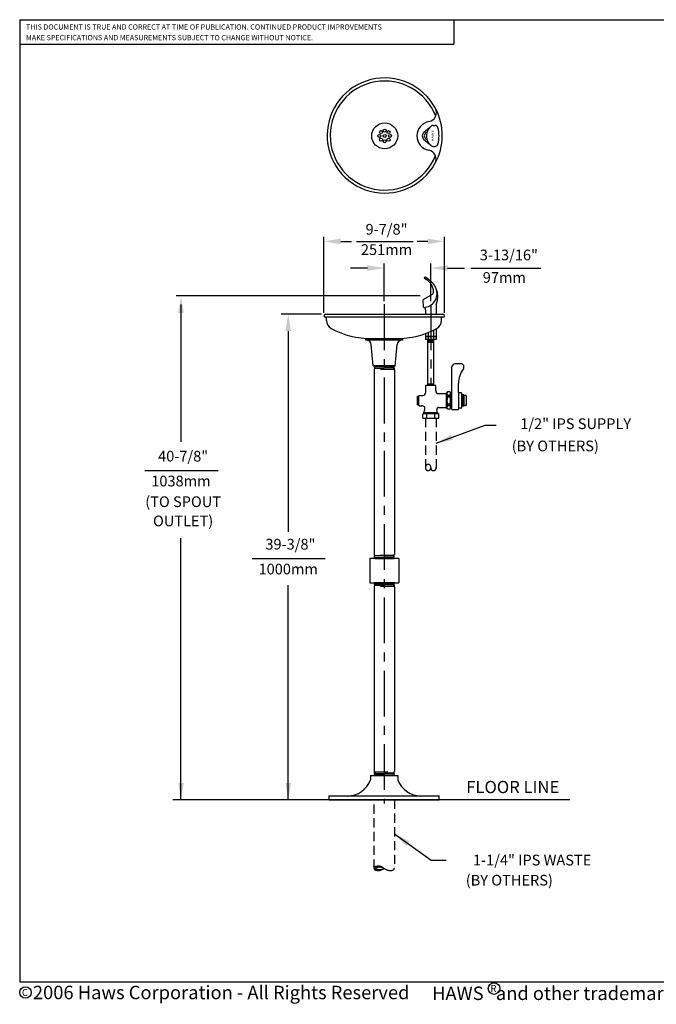
# Model space of a CAD drawing. Extents: x 1 to 106, y 0 to 81.
# Drawn here: x 1 to 54, y 0 to 81 of the extents above; entities that cross this region are included whole.
import ezdxf
from ezdxf.enums import TextEntityAlignment as Align

# ---------------------------------------------------------------- set-up
doc = ezdxf.new("R2010")
doc.units = 0
doc.header["$LTSCALE"] = 3
doc.header["$MEASUREMENT"] = 0
doc.linetypes.add('CENTER', pattern=[2, 1.25, -0.25, 0.25, -0.25])
doc.linetypes.add('HIDDEN', pattern=[0.375, 0.25, -0.125])
doc.layers.get('0').update_dxf_attribs({"linetype": 'CONTINUOUS'})
for name, color, linetype in [('BORDER', 6, 'CONTINUOUS'), ('DIM', 1, 'CONTINUOUS'), ('DIM1', 1, 'CONTINUOUS'), ('DWG SIDE', 7, 'CONTINUOUS'), ('FLOOR', 8, 'CONTINUOUS'), ('FOUNTAIN', 7, 'CONTINUOUS'), ('PART', 7, 'CONTINUOUS'), ('ROUGH-IN', 1, 'CONTINUOUS'), ('SUPPLY', 7, 'CONTINUOUS'), ('TRADEMARK', 7, 'CONTINUOUS')]:
    doc.layers.add(name, color=color, linetype=linetype)
doc.styles.add('ARIAL', font='ARIAL.TTF')
doc.styles.add('BOLD', font='ARIALBD.TTF')
doc.styles.add('ROMANS', font='romans')
doc.styles.add('SIMPLEX', font='SIMPLEX')
doc.dimstyles.get("Standard").update_dxf_attribs({"dimtxt": 0.18, "dimasz": 0.18, "dimexe": 0.18, "dimexo": 0.0625, "dimgap": 0.09, "dimtad": 0, "dimtih": 1, "dimtoh": 1, "dimdec": 4, "dimzin": 0, "dimdsep": 46, "dimtxsty": 'Standard', "dimcen": 0.09, "dimadec": 0, "dimazin": 0, "dimtfac": 1, "dimtdec": 4, "dimtofl": 0, "dimtmove": 0, "dimatfit": 3, "dimfxl": 0, "dimtolj": 1, "dimtzin": 0, "dimarcsym": 0})

# ---------------------------------------------------------------- blocks, each defined once
blk = doc.blocks.new('ARC1')
at = {"color": 0, "linetype": 'ByBlock'}
blk.add_arc((0, 0), 1, 173.9606, 6.0394, dxfattribs=at)
blk = doc.blocks.new('5700T')
for p, q in [((0.56, 0.859), (0.695, 0.859)), ((0.253, 0.667), (-0.204, 0.285)), ((-0.207, -0.289), (0.324, -0.739)), ((0.324, -0.739), (0.386, -0.791)), ((0.56, -0.859), (0.695, -0.859))]:
    blk.add_line(p, q)
for centre, radius, start, end in [((1.005, 0), 1.005, 126.13642, 233.86358), ((0.56, 0.609), 0.25, 90, 126.13642), ((0.695, 0.609), 0.25, 16.14534, 90), ((0.036, -0.003), 0.375, 129.80557, 229.6859), ((-1.41, 0), 2.441, 343.85466, 16.14534), ((0.695, -0.609), 0.25, 270, 343.85466), ((0.56, -0.609), 0.25, 233.86358, 270)]:
    blk.add_arc(centre, radius, start, end)
at = {"xscale": 0.265625, "yscale": 0.1875, "rotation": 270}
blk.add_blockref('ARC1', (0.016, 0), dxfattribs=at)
at = {"width": 1.375}
blk.add_text('HAWS', height=0.1741, rotation=90, dxfattribs=at).set_placement((0.594, -0.453))
blk = doc.blocks.new('SP75')
for p, q in [((-1.125, 0), (1.125, 0)), ((-1.125, 0), (-1.125, -0.375)), ((1.125, 0), (1.125, -0.375)), ((-4.5, -2), (-4.5, -1.687)), ((-4.5, -1.687), (4.5, -1.687)), ((-4.5, -2), (4.5, -2)), ((4.5, -2), (4.5, -1.687))]:
    blk.add_line(p, q)
for centre, start, end in [((-3.033, 0.355), 270.93111, 339.05293), ((3.033, 0.355), 200.94707, 269.06889)]:
    blk.add_arc(centre, 2.043, start, end)
blk = doc.blocks.new('SIZE A INSTAFAX')
at = {"layer": 'BORDER', "color": 6}
for p, q in [((0.1444, 8.0678), (0.1444, 0.1928)), ((0.1444, 8.0678), (10.4569, 8.0678)), ((3.6978, 8.0678), (3.6978, 7.8671)), ((0.1444, 7.8671), (3.6978, 7.8671)), ((0.1444, 0.1928), (10.4569, 0.1928))]:
    blk.add_line(p, q, dxfattribs=at)
at = {"layer": 'TRADEMARK', "color": 4}
for centre in [(4.0275, 0.1365), (0.1909, 0.1039)]:
    blk.add_circle(centre, 0.0474, dxfattribs=at)
at = {"layer": 'BORDER', "color": 1, "style": 'SIMPLEX'}
for s, p in [('THIS DOCUMENT IS TRUE AND CORRECT AT TIME OF PUBLICATION. CONTINUED PRODUCT IMPROVEMENTS', (0.1954, 7.9869)), ('MAKE SPECIFICATIONS AND MEASUREMENTS SUBJECT TO CHANGE WITHOUT NOTICE.', (0.1954, 7.8995))]:
    blk.add_text(s, height=0.04285, dxfattribs=at).set_placement(p)
at = {"layer": 'BORDER', "color": 4, "style": 'SIMPLEX'}
for tag, p, height in [('#1', (6.3266, 0.4614), 0.045), ('#2', (6.7458, 0.4614), 0.045), ('NAME2', (6.961, 0.4604), 0.045), ('PART#', (9.6214, 0.4381), 0.07), ('MODEL', (7.1981, 0.371), 0.0813), ('NAME1', (6.2807, 0.3347), 0.045), ('DWG#', (9.6214, 0.2879), 0.07), ('NAME3', (6.2965, 0.2086), 0.045), ('1', (10.134, 0.2053), 0.0504), ('X', (10.3315, 0.2053), 0.0504)]:
    blk.add_attdef(tag, p, '', height=height, dxfattribs=at)
for tag, height, p in [('REV.', 0.07, (10.3638, 0.3229)), ('SC', 0.0353, (7.4854, 0.2242)), ('A', 0.0504, (9.8092, 0.2311))]:
    blk.add_attdef(tag, text='', height=height, dxfattribs=at).set_placement(p, align=Align.MIDDLE)
at = {"layer": 'BORDER', "color": 4, "style": 'SIMPLEX', "width": 0.9}
blk.add_attdef('DATE2', text='', height=0.045, dxfattribs=at).set_placement((6.9522, 0.2313), align=Align.MIDDLE)
at = {"layer": 'DWG SIDE', "color": 4, "style": 'SIMPLEX'}
blk.add_attdef('DWG-NO-S', (10.5316, 3.7144), '', height=0.048, rotation=90, dxfattribs=at)
at = {"layer": 'ROUGH-IN', "color": 4, "style": 'SIMPLEX'}
blk.add_attdef('DWG.TYPE', (8.2709, 0.2044), '', height=0.0394, dxfattribs=at)
at = {"layer": 'TRADEMARK', "color": 4, "style": 'ARIAL'}
for s, height, p in [('2006 Haws Corporation - All Rights Reserved', 0.11, (0.2519, 0.0493)), ('HAWS   and other trademarks used in these materials are the exclusive property of Haws Corporation.', 0.11, (3.5205, 0.0426)), ('R', 0.0577, (3.9973, 0.1081)), ('C', 0.0577, (0.1616, 0.0755))]:
    blk.add_text(s, height=height, dxfattribs=at).set_placement(p)

msp = doc.modelspace()

# ---------------------------------------------------------------- linework, layer by layer
for p, q in [((35.203, 58.181), (34.491, 57.77)), ((34.46, 57.714), (34.479, 57.181)), ((35.543, 57.353), (35.543, 56.565)), ((34.668, 56.94), (34.668, 56.565)), ((37.616, 49.503), (37.616, 49.03)), ((37.991, 49.893), (37.991, 49.112))]:
    msp.add_line(p, q)
at = {"color": 1, "linetype": 'HIDDEN'}
for p, q in [((34.66, 48.065), (34.66, 43.955)), ((35.535, 48.065), (35.535, 43.955))]:
    msp.add_line(p, q, dxfattribs=at)
for centre, radius in [((31.325, 71.165), 1.062), ((30.888, 71.165), 0.125), ((31.016, 71.474), 0.125), ((31.016, 70.856), 0.125), ((31.325, 71.603), 0.125), ((31.325, 71.165), 0.125), ((31.635, 71.474), 0.125), ((31.635, 70.856), 0.125), ((31.763, 71.165), 0.125), ((31.325, 70.728), 0.125)]:
    msp.add_circle(centre, radius)
for centre, radius, start, end in [((34.629, 59.532), 0.0644, 72.98496, 227.01504), ((33.918, 58.003), 1.625, 60.18584, 65.75621), ((33.918, 58.003), 1.75, 338.21321, 65.34381), ((34.069, 58.337), 1.261, 3.45246, 58.58998), ((34.493, 58.245), 1.118, 270.94453, 20.0148), ((35.078, 58.398), 0.25, 300, 3.45246), ((34.522, 57.716), 0.0625, 120, 182), ((34.541, 57.183), 0.0625, 182, 255.96797), ((34.48, 56.94), 0.188, 0, 75.96797)]:
    msp.add_arc(centre, radius, start, end)
for centre, start, end in [((34.879, 44.048), 351.8699, 188.1301), ((34.879, 43.986), 171.8699, 8.1301), ((35.316, 43.986), 171.8699, 8.1301)]:
    msp.add_arc(centre, 0.221, start, end, dxfattribs=at)
at = {"layer": 'DIM'}
for p, q in [((37.804, 49.975), (37.804, 49.03)), ((37.804, 49.946), (37.616, 49.946)), ((37.804, 49.916), (37.616, 49.916)), ((37.804, 49.887), (37.616, 49.887)), ((37.804, 49.857), (37.616, 49.857)), ((37.804, 49.828), (37.616, 49.828)), ((37.804, 49.798), (37.616, 49.798)), ((37.804, 49.769), (37.616, 49.769)), ((37.804, 49.739), (37.616, 49.739)), ((37.804, 49.71), (37.616, 49.71)), ((37.804, 49.68), (37.616, 49.68)), ((37.804, 49.651), (37.616, 49.651)), ((37.804, 49.621), (37.616, 49.621)), ((37.804, 49.592), (37.616, 49.592)), ((37.804, 49.562), (37.616, 49.562)), ((37.804, 49.533), (37.616, 49.533)), ((37.804, 49.473), (37.616, 49.473)), ((37.804, 49.443), (37.616, 49.443)), ((37.804, 49.414), (37.616, 49.414)), ((37.804, 49.384), (37.616, 49.384)), ((37.804, 49.355), (37.616, 49.355)), ((37.804, 49.325), (37.616, 49.325)), ((37.804, 49.296), (37.616, 49.296)), ((37.804, 49.266), (37.616, 49.266)), ((37.804, 49.237), (37.616, 49.237)), ((37.804, 49.207), (37.616, 49.207)), ((37.804, 49.178), (37.616, 49.178)), ((37.842, 49.097), (37.842, 49.909)), ((37.804, 49.148), (37.616, 49.148)), ((37.804, 49.119), (37.616, 49.119)), ((37.804, 49.089), (37.616, 49.089)), ((37.804, 49.06), (37.616, 49.06))]:
    msp.add_line(p, q, dxfattribs=at)
at = {"layer": 'DIM1'}
for p, q in [((26.348, 56.69), (26.348, 62.902)), ((36.223, 56.69), (36.223, 62.902)), ((27.728, 62.526), (28.607, 62.526)), ((29.01, 62.526), (33.662, 62.526)), ((34.843, 62.526), (33.977, 62.526)), ((31.285, 57.632), (31.285, 60.723)), ((35.098, 57.632), (35.098, 60.723)), ((29.905, 60.347), (28.525, 60.347)), ((36.478, 60.347), (37.858, 60.347)), ((38.364, 60.347), (44.123, 60.347)), ((34.223, 58.065), (14.251, 58.065)), ((14.642, 57.367), (14.642, 46.122)), ((14.642, 56.907), (14.642, 55.527)), ((26.146, 56.565), (22.854, 56.565)), ((23.426, 55.185), (23.426, 38.753)), ((39.544, 47.491), (40.447, 47.491)), ((11.689, 43.775), (17.676, 43.775)), ((14.642, 16.815), (14.642, 38.229)), ((20.473, 36.567), (26.46, 36.567)), ((23.426, 16.815), (23.426, 34.395)), ((35.13, 11.883), (36.366, 11.883))]:
    msp.add_line(p, q, dxfattribs=at)
at = {"layer": 'DIM1', "linetype": 'CENTER'}
for p, q in [((31.285, 57.382), (31.285, 16.526)), ((35.098, 57.369), (35.098, 50.753))]:
    msp.add_line(p, q, dxfattribs=at)
at = {"layer": 'DIM1'}
for points in [[(27.728, 62.756), (27.728, 62.296), (26.348, 62.526)], [(34.843, 62.756), (34.843, 62.296), (36.223, 62.526)], [(29.905, 60.577), (29.905, 60.117), (31.285, 60.347)], [(36.478, 60.577), (36.478, 60.117), (35.098, 60.347)], [(14.412, 56.672), (14.872, 56.672), (14.642, 58.052)], [(23.196, 55.185), (23.656, 55.185), (23.426, 56.565)], [(14.412, 18.195), (14.872, 18.195), (14.642, 16.815)], [(23.196, 18.195), (23.656, 18.195), (23.426, 16.815)]]:
    msp.add_solid(points, dxfattribs=at)
at = {"layer": 'FLOOR'}
msp.add_line((46.479, 16.815), (13.972, 16.815), dxfattribs=at)
at = {"layer": 'FOUNTAIN'}
for p, q in [((26.473, 56.565), (36.098, 56.565)), ((36.098, 56.315), (26.473, 56.315)), ((26.551, 56.053), (26.551, 56.315)), ((26.551, 56.065), (26.551, 56.053)), ((35.988, 56.053), (35.988, 56.315)), ((29.785, 54.581), (32.785, 54.581)), ((29.785, 54.456), (29.785, 54.581)), ((32.785, 54.456), (29.785, 54.456)), ((30.379, 52.331), (30.225, 54.091)), ((30.269, 54.581), (32.269, 54.581)), ((32.191, 52.331), (32.345, 54.091)), ((32.785, 54.581), (32.785, 54.456)), ((30.379, 52.331), (32.191, 52.331)), ((30.519, 52.141), (30.453, 52.102)), ((30.453, 52.102), (30.502, 52.074)), ((32.115, 52.331), (30.455, 52.331)), ((30.532, 52.234), (30.455, 52.189)), ((30.455, 52.189), (30.519, 52.152)), ((30.501, 52.045), (30.455, 52.018)), ((30.455, 52.018), (30.455, 36.886)), ((30.535, 52.32), (30.458, 52.276)), ((30.458, 52.276), (30.532, 52.234)), ((30.501, 52.045), (30.502, 52.074)), ((30.517, 52.331), (32.091, 52.331)), ((30.517, 52.331), (30.535, 52.32)), ((30.519, 52.141), (30.519, 52.152)), ((32.037, 52.277), (32.111, 52.32)), ((32.037, 52.277), (32.113, 52.233)), ((32.113, 52.233), (32.039, 52.19)), ((32.039, 52.19), (32.116, 52.146)), ((32.116, 52.146), (32.063, 52.115)), ((32.064, 52.09), (32.063, 52.115)), ((32.064, 52.09), (32.119, 52.059)), ((32.119, 52.059), (32.081, 52.037)), ((32.081, 52.029), (32.081, 52.037)), ((32.081, 52.029), (32.115, 52.01)), ((32.111, 52.32), (32.091, 52.331)), ((32.115, 52.01), (32.115, 36.894)), ((32.473, 36.573), (30.098, 36.573)), ((30.098, 36.573), (30.098, 34.573)), ((30.453, 36.802), (30.502, 36.83)), ((30.519, 36.763), (30.453, 36.802)), ((30.501, 36.859), (30.455, 36.886)), ((30.455, 36.715), (30.519, 36.752)), ((30.532, 36.67), (30.455, 36.715)), ((32.115, 36.573), (30.455, 36.573)), ((30.458, 36.628), (30.532, 36.67)), ((30.535, 36.583), (30.458, 36.628)), ((30.501, 36.859), (30.502, 36.83)), ((30.517, 36.573), (30.535, 36.583)), ((30.517, 36.573), (32.091, 36.573)), ((30.519, 36.763), (30.519, 36.752)), ((32.037, 36.627), (32.113, 36.671)), ((32.037, 36.627), (32.111, 36.584)), ((32.039, 36.714), (32.116, 36.758)), ((32.113, 36.671), (32.039, 36.714)), ((32.064, 36.814), (32.063, 36.789)), ((32.116, 36.758), (32.063, 36.789)), ((32.064, 36.814), (32.119, 36.845)), ((32.081, 36.875), (32.115, 36.894)), ((32.081, 36.875), (32.081, 36.867)), ((32.119, 36.845), (32.081, 36.867)), ((32.111, 36.584), (32.091, 36.573)), ((32.473, 36.573), (32.473, 34.573)), ((30.098, 34.573), (32.473, 34.573)), ((30.519, 34.383), (30.453, 34.344)), ((30.453, 34.344), (30.502, 34.316)), ((32.115, 34.573), (30.455, 34.573)), ((30.532, 34.476), (30.455, 34.431)), ((30.455, 34.431), (30.519, 34.394)), ((30.501, 34.287), (30.455, 34.26)), ((30.455, 34.26), (30.455, 19.138)), ((30.535, 34.563), (30.458, 34.518)), ((30.458, 34.518), (30.532, 34.476)), ((30.501, 34.287), (30.502, 34.316)), ((30.517, 34.573), (32.091, 34.573)), ((30.517, 34.573), (30.535, 34.563)), ((30.519, 34.383), (30.519, 34.394)), ((32.037, 34.519), (32.111, 34.562)), ((32.037, 34.519), (32.113, 34.475)), ((32.113, 34.475), (32.039, 34.432)), ((32.039, 34.432), (32.116, 34.388)), ((32.116, 34.388), (32.063, 34.357)), ((32.064, 34.332), (32.063, 34.357)), ((32.064, 34.332), (32.119, 34.301)), ((32.119, 34.301), (32.081, 34.279)), ((32.081, 34.271), (32.081, 34.279)), ((32.081, 34.271), (32.115, 34.252)), ((32.111, 34.562), (32.091, 34.573)), ((32.115, 34.252), (32.115, 19.127)), ((30.453, 19.087), (30.491, 19.109)), ((30.508, 19.056), (30.453, 19.087)), ((30.491, 19.117), (30.455, 19.138)), ((30.456, 19), (30.508, 19.031)), ((30.532, 18.956), (30.456, 19)), ((30.458, 18.913), (30.532, 18.956)), ((30.535, 18.869), (30.458, 18.913)), ((30.535, 18.869), (30.461, 18.826)), ((30.461, 18.826), (30.48, 18.815)), ((32.055, 18.815), (30.48, 18.815)), ((30.491, 19.117), (30.491, 19.109)), ((30.508, 19.056), (30.508, 19.031)), ((32.037, 18.826), (32.114, 18.87)), ((32.055, 18.815), (32.037, 18.826)), ((32.04, 18.913), (32.117, 18.957)), ((32.114, 18.87), (32.04, 18.913)), ((32.053, 19.006), (32.119, 19.044)), ((32.053, 19.006), (32.053, 18.994)), ((32.117, 18.957), (32.053, 18.994)), ((32.071, 19.101), (32.07, 19.072)), ((32.119, 19.044), (32.07, 19.072)), ((32.071, 19.101), (32.115, 19.127))]:
    msp.add_line(p, q, dxfattribs=at)
at = {"layer": 'FOUNTAIN', "color": 11}
for p, q in [((32.116, 52.146), (30.453, 52.102)), ((30.455, 52.189), (32.113, 52.233)), ((30.458, 52.276), (32.111, 52.32)), ((30.985, 52.029), (32.119, 52.059)), ((32.116, 36.758), (30.453, 36.802)), ((30.455, 36.715), (32.113, 36.671)), ((30.458, 36.628), (32.111, 36.584)), ((30.985, 36.875), (32.119, 36.845)), ((32.116, 34.388), (30.453, 34.344)), ((30.455, 34.431), (32.113, 34.475)), ((30.458, 34.518), (32.111, 34.562)), ((30.985, 34.271), (32.119, 34.301)), ((31.587, 19.117), (30.453, 19.087)), ((30.456, 19), (32.119, 19.044)), ((32.117, 18.957), (30.458, 18.913)), ((32.114, 18.87), (30.461, 18.826))]:
    msp.add_line(p, q, dxfattribs=at)
at = {"layer": 'FOUNTAIN', "color": 1, "linetype": 'HIDDEN'}
for p, q in [((30.455, 11.181), (30.455, 16.815)), ((32.115, 16.815), (32.115, 11.227))]:
    msp.add_line(p, q, dxfattribs=at)
at = {"layer": 'FOUNTAIN'}
for centre, radius, start, end in [((31.325, 71.196), 4.713, 28.26146, 330.80312), ((31.325, 71.196), 4.463, 20.64084, 338.42374), ((34.816, 73.073), 0.75, 280.01942, 28.26146), ((31.32, 71.196), 4.718, 330.83307, 28.23151), ((35.153, 71.165), 1.188, 100.01942, 180), ((35.153, 71.165), 1.187, 180, 259.04516), ((34.785, 69.263), 0.75, 330.80312, 79.04516), ((26.473, 56.44), 0.125, 90, 180), ((26.473, 56.44), 0.125, 180, 270), ((36.098, 56.44), 0.125, 0, 90), ((36.098, 56.44), 0.125, 270, 0), ((27.301, 56.065), 0.75, 180.92405, 241.36052), ((35.238, 56.065), 0.75, 298.63948, 359.07595), ((30.133, 61.148), 6.568, 240.92777, 271.19089), ((32.406, 61.148), 6.568, 268.80911, 299.07223), ((29.826, 54.056), 0.4, 5, 90), ((32.744, 54.056), 0.4, 90, 175)]:
    msp.add_arc(centre, radius, start, end, dxfattribs=at)
at = {"layer": 'FOUNTAIN', "color": 1, "linetype": 'HIDDEN'}
for centre, radius, start, end in [((30.629, 11.181), 0.174, 106.16975, 180), ((30.796, 10.606), 0.773, 50.71815, 106.16975), ((30.902, 10.469), 0.828, 62.43629, 110.57565), ((30.629, 11.227), 0.174, 180, 253.83025), ((30.629, 11.181), 0.0664, 106.16975, 159.76106), ((30.629, 11.227), 0.0664, 200.23894, 253.83025), ((30.796, 11.803), 0.773, 253.83025, 309.28185), ((30.902, 11.939), 0.828, 249.42435, 297.56371), ((31.774, 11.803), 0.773, 230.71815, 286.16975), ((31.941, 11.227), 0.174, 286.16975, 0)]:
    msp.add_arc(centre, radius, start, end, dxfattribs=at)
at = {"layer": 'PART'}
for p, q in [((37.569, 52.503), (37.069, 52.503)), ((36.819, 48.768), (36.819, 52.253)), ((37.366, 50.159), (37.366, 50.899)), ((34.691, 50.175), (34.691, 50.722)), ((34.723, 50.753), (35.473, 50.753)), ((35.504, 50.315), (35.504, 50.722)), ((35.754, 50.065), (36.379, 50.065)), ((36.379, 48.94), (36.379, 50.065)), ((36.379, 50.045), (36.379, 48.961)), ((36.421, 50.045), (36.379, 50.045)), ((36.483, 50.218), (36.421, 50.155)), ((36.421, 48.961), (36.421, 50.155)), ((36.659, 50.218), (36.483, 50.218)), ((36.78, 50.097), (36.659, 50.218)), ((36.78, 48.909), (36.78, 50.097)), ((36.819, 50.097), (36.78, 50.097)), ((37.366, 50.159), (37.366, 48.847)), ((37.585, 50.128), (37.398, 50.128)), ((37.616, 50.097), (37.616, 48.909)), ((37.804, 49.975), (37.616, 49.975)), ((37.804, 49.975), (37.842, 49.909)), ((34.006, 49.864), (34.106, 49.864)), ((34.006, 49.142), (34.006, 49.864)), ((34.006, 49.683), (34.106, 49.683)), ((34.006, 49.322), (34.106, 49.322)), ((34.106, 49.142), (34.106, 49.864)), ((34.106, 49.847), (34.129, 49.847)), ((34.116, 49.159), (34.116, 49.847)), ((34.129, 49.112), (34.129, 49.893)), ((34.16, 49.925), (34.441, 49.925)), ((36.659, 49.925), (36.483, 49.925)), ((36.483, 49.796), (36.483, 49.925)), ((36.659, 49.796), (36.483, 49.796)), ((36.659, 49.21), (36.483, 49.21)), ((36.483, 49.21), (36.483, 49.081)), ((36.659, 49.796), (36.659, 49.925)), ((36.659, 49.21), (36.659, 49.081)), ((37.976, 49.909), (37.842, 49.909)), ((34.006, 49.142), (34.106, 49.142)), ((34.106, 49.159), (34.129, 49.159)), ((34.16, 49.081), (34.373, 49.081)), ((34.535, 48.44), (34.448, 48.39)), ((34.448, 48.065), (34.448, 48.39)), ((34.535, 48.534), (34.609, 48.749)), ((34.535, 48.44), (34.535, 48.534)), ((34.535, 48.534), (35.66, 48.534)), ((34.535, 48.44), (35.66, 48.44)), ((34.773, 48.065), (34.773, 48.39)), ((35.422, 48.065), (35.422, 48.39)), ((35.66, 48.534), (35.591, 48.733)), ((35.66, 48.44), (35.66, 48.534)), ((35.66, 48.44), (35.747, 48.39)), ((35.739, 48.94), (36.379, 48.94)), ((35.747, 48.065), (35.747, 48.39)), ((36.421, 48.961), (36.379, 48.961)), ((36.421, 48.85), (36.421, 48.961)), ((36.483, 48.788), (36.421, 48.85)), ((36.659, 49.081), (36.483, 49.081)), ((36.659, 48.788), (36.483, 48.788)), ((36.78, 48.909), (36.659, 48.788)), ((36.819, 48.909), (36.78, 48.909)), ((36.819, 48.768), (37.335, 48.768)), ((37.366, 48.847), (37.366, 48.8)), ((37.585, 48.878), (37.398, 48.878)), ((37.804, 49.03), (37.616, 49.03)), ((37.804, 49.03), (37.842, 49.097)), ((37.976, 49.097), (37.842, 49.097)), ((34.448, 48.065), (35.747, 48.065))]:
    msp.add_line(p, q, dxfattribs=at)
for centre, radius, start, end in [((37.069, 52.253), 0.25, 90, 180), ((37.569, 52.253), 0.25, 322.99768, 90), ((39.366, 50.899), 2, 142.99768, 180), ((34.441, 50.175), 0.25, 270, 0), ((34.723, 50.722), 0.0312, 90, 180), ((35.473, 50.722), 0.0312, 0, 90), ((35.754, 50.315), 0.25, 180, 270), ((36.624, 50.071), 0.203, 133.81306, 226.18694), ((36.518, 50.071), 0.203, 313.81306, 46.18694), ((37.398, 50.159), 0.0312, 180, 270), ((37.585, 50.097), 0.0312, 0, 90), ((34.16, 49.893), 0.0312, 90, 180), ((37.14, 49.503), 0.719, 155.92939, 204.07061), ((36.003, 49.503), 0.719, 335.92939, 24.07061), ((37.976, 49.893), 0.0156, 0, 90), ((34.16, 49.112), 0.0312, 180, 270), ((34.373, 48.831), 0.25, 340.90651, 90), ((34.61, 48.153), 0.288, 55.61575, 124.38425), ((35.098, 47.365), 1.075, 72.41205, 107.58795), ((35.585, 48.153), 0.288, 55.61575, 124.38425), ((35.739, 48.784), 0.156, 90, 199.09349), ((36.624, 48.934), 0.203, 133.81306, 226.18694), ((36.518, 48.934), 0.203, 313.81306, 46.18694), ((37.335, 48.8), 0.0312, 270, 360), ((37.398, 48.847), 0.0312, 90, 180), ((37.585, 48.909), 0.0312, 270, 0), ((37.976, 49.112), 0.0156, 270, 0)]:
    msp.add_arc(centre, radius, start, end, dxfattribs=at)
at = {"layer": 'SUPPLY'}
for p, q in [((34.66, 54.978), (34.66, 54.748)), ((34.879, 55.063), (34.879, 54.748)), ((35.316, 55.259), (35.316, 54.748)), ((35.535, 55.373), (35.535, 54.748)), ((35.535, 54.748), (34.66, 54.748)), ((35.535, 54.703), (34.66, 54.703)), ((34.66, 54.703), (34.66, 54.503)), ((35.535, 54.503), (34.66, 54.503)), ((34.716, 54.748), (34.716, 54.703)), ((34.848, 50.753), (34.848, 54.503)), ((35.348, 54.392), (34.848, 54.392)), ((34.848, 54.267), (35.348, 54.267)), ((34.879, 54.703), (34.879, 54.503)), ((34.91, 54.454), (35.285, 54.454)), ((34.91, 54.329), (35.285, 54.329)), ((35.316, 54.703), (35.316, 54.503)), ((35.348, 50.753), (35.348, 54.503)), ((35.479, 54.748), (35.479, 54.703)), ((35.535, 54.703), (35.535, 54.503)), ((34.848, 50.878), (35.348, 50.878)), ((34.886, 50.815), (35.324, 50.815))]:
    msp.add_line(p, q, dxfattribs=at)

# ---------------------------------------------------------------- block references
at = {"xscale": 10, "yscale": 10, "zscale": 10}
msp.add_blockref('SIZE A INSTAFAX', (0, 0), dxfattribs=at)
msp.add_blockref('5700T', (34.741, 71.165))
at = {"layer": 'FOUNTAIN'}
msp.add_blockref('SP75', (31.285, 18.815), dxfattribs=at)

# ---------------------------------------------------------------- texts
at = {"layer": 'DIM1'}
for s, style, p in [('9-7/8"', 'ROMANS', (31.475, 63.521)), ('3-13/16"', 'SIMPLEX', (41.492, 61.418))]:
    msp.add_text(s, height=0.875, dxfattribs=dict(at, style=style)).set_placement(p, align=Align.MIDDLE_CENTER)
at = {"layer": 'DIM1', "style": 'SIMPLEX'}
for s, p in [('251mm', (31.475, 61.744)), ('97mm', (41.123, 59.46)), ('1/2" IPS SUPPLY', (46.962, 47.491)), ('(BY OTHERS)', (45.295, 45.668)), ('40-7/8"', (14.82, 44.834)), ('1038mm', (14.642, 42.799)), ('(TO SPOUT', (14.82, 41.105)), ('OUTLET)', (14.82, 39.532)), ('39-3/8"', (23.604, 37.626)), ('1000mm', (23.426, 35.592)), ('(BY OTHERS)', (41.53, 10.122))]:
    msp.add_text(s, height=0.875, dxfattribs=at).set_placement(p, align=Align.MIDDLE)
at = {"layer": 'DIM1'}
for s, height, style, p in [('FLOOR LINE', 1, 'BOLD', (41.811, 17.862)), ('1-1/4" IPS WASTE', 0.875, 'SIMPLEX', (43.396, 11.883))]:
    msp.add_text(s, height=height, rotation=360, dxfattribs=dict(at, style=style)).set_placement(p, align=Align.MIDDLE_CENTER)

# ---------------------------------------------------------------- leaders
for points in [[(35.535, 46.01), (39.544, 47.491)], [(32.115, 14.021), (35.13, 11.883)]]:
    msp.add_leader(points, dimstyle='Standard', override={"dimscale": 4, "dimtxt": 0.1875, "dimasz": 0.345, "dimexe": 0.094, "dimgap": 0.0625, "dimtad": 0, "dimcen": -0.09, "dimclrt": 4}, dxfattribs=at)

doc.saveas('drawing.dxf')
